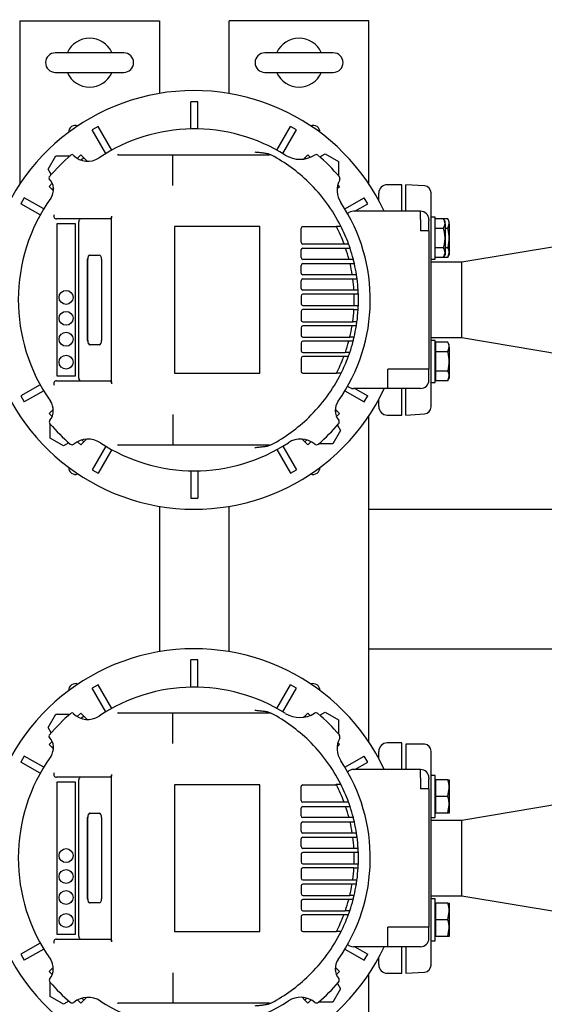
# Model space of a CAD drawing. Units: millimetres. Extents: x 154 to 6328, y 154 to 4415.
# Drawn here: x 1232 to 1607, y 3356 to 4061 of the extents above; entities that cross this region are included whole.
import ezdxf

# ---------------------------------------------------------------- set-up
doc = ezdxf.new("R2010")
doc.units = ezdxf.units.MM
for name, color, linetype in [('11022_-_BS_4848_', 7, 'Continuous'), ('15-22SV05F-N', 7, 'Continuous'), ('54_OD_X_22MM', 7, 'Continuous'), ('62010_DN50_PRESS', 7, 'Continuous'), ('63134_CON_RED_80', 7, 'Continuous'), ('BRACKET-VM-H55', 7, 'Continuous'), ('Default', 7, 'Continuous'), ('HV4.055_4.075_4.', 7, 'Continuous'), ('M16-LIFTING-EYE', 7, 'Continuous'), ('M16_PLAIN_WASHER', 7, 'Continuous'), ('M16_X_60_LG_HEX_', 7, 'Continuous'), ('PLM132RB5', 7, 'Continuous')]:
    doc.layers.add(name, color=color, linetype=linetype)
doc.styles.add('SEACAD_seiso_ttf', font='AGENCYR.TTF')
doc.dimstyles.new('ISO', dxfattribs={"dimtxt": 53.846154, "dimasz": 53.846154, "dimexe": 26.923077, "dimexo": 0, "dimgap": 26.923077, "dimtad": 1, "dimtxsty": 'SEACAD_seiso_ttf', "dimblk1": '_SE_FILLED', "dimblk2": '_SE_FILLED', "dimsah": 1, "dimcen": 26.923077, "dimadec": 0, "dimazin": 0, "dimtfac": 1, "dimtmove": 0, "dimatfit": 3, "dimfxl": 1, "dimtolj": 1, "dimarcsym": 0})

# ---------------------------------------------------------------- blocks, each defined once
blk = doc.blocks.new('SE2')
at = {"layer": '11022_-_BS_4848_', "color": 7, "linetype": 'Continuous'}
for p, q in [((1231.54, 4060.74), (1231.54, 3943.65)), ((1231.54, 4060.74), (1241.54, 4060.74)), ((1241.54, 4060.74), (1321.54, 4060.74)), ((1321.54, 4060.74), (1331.54, 4060.74)), ((1331.54, 4060.74), (1331.54, 4008.64)), ((1391.54, 4060.74), (1381.54, 4060.74)), ((1381.54, 4008.64), (1381.54, 4060.74)), ((1471.54, 4060.74), (1391.54, 4060.74)), ((1481.54, 4060.74), (1471.54, 4060.74)), ((1481.54, 3943.65), (1481.54, 4060.74)), ((1481.54, 3543.65), (1481.54, 3777.82)), ((1331.54, 3712.84), (1331.54, 3608.64)), ((1381.54, 3608.64), (1381.54, 3712.84)), ((1481.54, 3710.74), (1862.04, 3710.74)), ((1481.54, 3700.74), (1481.54, 3710.74)), ((1481.54, 3620.74), (1481.54, 3700.74)), ((1481.54, 3610.74), (1481.54, 3620.74)), ((1481.54, 3610.74), (1862.04, 3610.74)), ((1481.54, 3143.65), (1481.54, 3377.82))]:
    blk.add_line(p, q, dxfattribs=at)
for centre, start, end in [((1271.54, 3980.74), 70.17282, 180.44961), ((1441.54, 3980.74), 0, 109.82718), ((1441.54, 3980.74), 359.55039, 0), ((1271.54, 3740.74), 179.55039, 289.82718), ((1441.54, 3740.74), 250.17282, 0), ((1441.54, 3740.74), 0, 0.44961), ((1271.54, 3580.74), 70.17282, 180.44961), ((1441.54, 3580.74), 0, 109.82718), ((1441.54, 3580.74), 359.55039, 0)]:
    blk.add_arc(centre, 5.05, start, end, dxfattribs=at)
at = {"layer": '15-22SV05F-N', "color": 7, "linetype": 'Continuous'}
for p, q in [((1488.54, 3931.98), (1488.54, 3937.24)), ((1505.04, 3943.24), (1494.54, 3943.24)), ((1505.04, 3924.24), (1505.04, 3943.24)), ((1505.04, 3778.24), (1505.04, 3797.24)), ((1488.54, 3784.24), (1488.54, 3789.49)), ((1494.54, 3778.24), (1505.04, 3778.24)), ((1505.04, 3543.24), (1494.54, 3543.24)), ((1505.04, 3524.24), (1505.04, 3543.24)), ((1488.54, 3531.98), (1488.54, 3537.24)), ((1505.04, 3378.24), (1505.04, 3397.24)), ((1488.54, 3384.24), (1488.54, 3389.49)), ((1494.54, 3378.24), (1505.04, 3378.24))]:
    blk.add_line(p, q, dxfattribs=at)
for centre, start, end in [((1494.54, 3937.24), 90, 180), ((1494.54, 3784.24), 180, 270), ((1494.54, 3537.24), 90, 180), ((1494.54, 3384.24), 180, 270)]:
    blk.add_arc(centre, 6, start, end, dxfattribs=at)
at = {"layer": '54_OD_X_22MM', "color": 7, "linetype": 'Continuous'}
for p, q in [((1548.04, 3887.74), (1526.04, 3887.74)), ((1548.04, 3833.74), (1548.04, 3887.74)), ((1526.04, 3833.74), (1548.04, 3833.74)), ((1548.04, 3487.74), (1526.04, 3487.74)), ((1548.04, 3433.74), (1548.04, 3487.74)), ((1526.04, 3433.74), (1548.04, 3433.74))]:
    blk.add_line(p, q, dxfattribs=at)
at = {"layer": '62010_DN50_PRESS', "color": 7, "linetype": 'Continuous'}
for p, q in [((1508.04, 3924.24), (1508.04, 3943.24)), ((1521.37, 3942.35), (1508.04, 3943.24)), ((1526.04, 3918.73), (1526.04, 3937.36)), ((1526.04, 3810.67), (1526.04, 3910.81)), ((1526.04, 3784.12), (1526.04, 3802.74)), ((1508.04, 3778.24), (1508.04, 3797.24)), ((1508.04, 3778.24), (1521.37, 3779.13)), ((1508.04, 3542.51), (1508.04, 3524.24)), ((1518.92, 3542.51), (1508.04, 3542.51)), ((1521.37, 3542.35), (1518.92, 3542.51)), ((1526.04, 3518.73), (1526.04, 3537.36)), ((1526.04, 3410.67), (1526.04, 3510.81)), ((1526.04, 3384.12), (1526.04, 3402.74)), ((1508.04, 3397.24), (1508.04, 3378.24)), ((1508.04, 3378.24), (1521.37, 3379.13))]:
    blk.add_line(p, q, dxfattribs=at)
for centre, start, end in [((1521.04, 3937.36), 0, 86.17132), ((1521.04, 3784.12), 273.82868, 0), ((1521.04, 3537.36), 0, 86.17132), ((1521.04, 3384.12), 273.82868, 0)]:
    blk.add_arc(centre, 5, start, end, dxfattribs=at)
at = {"layer": '63134_CON_RED_80', "color": 7, "linetype": 'Continuous'}
for p, q in [((1620.24, 3899.77), (1548.04, 3887.74)), ((1548.04, 3833.74), (1548.04, 3887.74)), ((1548.04, 3833.74), (1620.24, 3821.71)), ((1620.24, 3499.77), (1548.04, 3487.74)), ((1548.04, 3433.74), (1548.04, 3487.74)), ((1548.04, 3433.74), (1620.24, 3421.71))]:
    blk.add_line(p, q, dxfattribs=at)
at = {"layer": 'BRACKET-VM-H55', "color": 7, "linetype": 'Continuous'}
for p, q in [((1275.24, 3964.67), (1272.71, 3962.14)), ((1277.34, 3962.56), (1275.24, 3964.67)), ((1277.34, 3962.56), (1275.59, 3960.81)), ((1279.84, 3960.06), (1277.34, 3962.56)), ((1434.83, 3961.66), (1435.73, 3962.56)), ((1435.73, 3962.56), (1437.84, 3964.67)), ((1436.36, 3961.94), (1435.73, 3962.56)), ((1439.57, 3962.93), (1437.84, 3964.67)), ((1254.87, 3944.3), (1252.61, 3942.04)), ((1254.71, 3939.93), (1252.61, 3942.04)), ((1255.71, 3940.93), (1254.71, 3939.93)), ((1255.7, 3938.95), (1254.71, 3939.93)), ((1458.86, 3940.44), (1460.46, 3942.04)), ((1460.46, 3942.04), (1459.29, 3943.21)), ((1254.71, 3781.54), (1252.61, 3779.44)), ((1255.56, 3782.39), (1254.71, 3781.54)), ((1254.71, 3781.54), (1255.56, 3780.7)), ((1457.5, 3782.4), (1458.36, 3781.54)), ((1457.5, 3780.69), (1458.36, 3781.54)), ((1458.36, 3781.54), (1460.46, 3779.44)), ((1252.61, 3779.44), (1254.77, 3777.28)), ((1458.3, 3777.27), (1460.46, 3779.44)), ((1275.9, 3760.35), (1277.34, 3758.92)), ((1279.39, 3760.97), (1277.34, 3758.92)), ((1433.65, 3761), (1435.73, 3758.92)), ((1435.73, 3758.92), (1437.19, 3760.37)), ((1272.91, 3759.14), (1275.24, 3756.81)), ((1277.34, 3758.92), (1275.24, 3756.81)), ((1435.73, 3758.92), (1437.84, 3756.81)), ((1437.84, 3756.81), (1440.17, 3759.15)), ((1275.24, 3564.67), (1272.71, 3562.14)), ((1277.34, 3562.56), (1275.24, 3564.67)), ((1435.73, 3562.56), (1437.84, 3564.67)), ((1439.57, 3562.93), (1437.84, 3564.67)), ((1277.34, 3562.56), (1275.59, 3560.81)), ((1279.84, 3560.06), (1277.34, 3562.56)), ((1434.83, 3561.66), (1435.73, 3562.56)), ((1436.36, 3561.94), (1435.73, 3562.56)), ((1254.87, 3544.3), (1252.61, 3542.04)), ((1254.71, 3539.93), (1252.61, 3542.04)), ((1458.86, 3540.44), (1460.46, 3542.04)), ((1460.46, 3542.04), (1459.29, 3543.21)), ((1255.71, 3540.93), (1254.71, 3539.93)), ((1255.7, 3538.95), (1254.71, 3539.93)), ((1254.71, 3381.54), (1252.61, 3379.44)), ((1252.61, 3379.44), (1254.77, 3377.28)), ((1255.56, 3382.39), (1254.71, 3381.54)), ((1254.71, 3381.54), (1255.56, 3380.7)), ((1457.5, 3382.4), (1458.36, 3381.54)), ((1457.5, 3380.69), (1458.36, 3381.54)), ((1458.3, 3377.27), (1460.46, 3379.44)), ((1458.36, 3381.54), (1460.46, 3379.44)), ((1272.91, 3359.14), (1275.24, 3356.81)), ((1277.34, 3358.92), (1275.24, 3356.81)), ((1275.9, 3360.35), (1277.34, 3358.92)), ((1279.39, 3360.97), (1277.34, 3358.92)), ((1433.65, 3361), (1435.73, 3358.92)), ((1435.73, 3358.92), (1437.19, 3360.37)), ((1435.73, 3358.92), (1437.84, 3356.81)), ((1437.84, 3356.81), (1440.17, 3359.15))]:
    blk.add_line(p, q, dxfattribs=at)
at = {"layer": 'HV4.055_4.075_4.', "color": 7, "linetype": 'Continuous'}
for p, q in [((1269.7, 3964.54), (1269.91, 3964.33)), ((1302.38, 3964.74), (1341.21, 3964.74)), ((1341.12, 3963.96), (1341.12, 3963.95)), ((1341.12, 3954.44), (1341.12, 3963.95)), ((1341.21, 3964.74), (1409.74, 3964.74)), ((1409.74, 3964.74), (1410.47, 3964.74)), ((1341.12, 3948.71), (1341.12, 3954.44)), ((1341.12, 3942.8), (1341.12, 3948.71)), ((1295.87, 3918.74), (1257.86, 3918.74)), ((1273.88, 3804.74), (1273.88, 3916.74)), ((1297.23, 3920.78), (1297.24, 3919.53)), ((1297.24, 3801.95), (1297.24, 3919.53)), ((1258.29, 3806.08), (1258.29, 3915.39)), ((1258.29, 3915.39), (1271.16, 3915.39)), ((1271.16, 3915.39), (1271.16, 3806.08)), ((1403.33, 3913.34), (1342.25, 3913.34)), ((1342.25, 3913.34), (1342.25, 3808.14)), ((1403.33, 3808.14), (1403.33, 3913.34)), ((1432.98, 3901.99), (1432.98, 3912)), ((1434.23, 3913.25), (1458.28, 3913.25)), ((1458.07, 3913.65), (1461.45, 3913.65)), ((1432.98, 3890.99), (1432.98, 3896.49)), ((1463.82, 3900.74), (1434.23, 3900.74)), ((1434.23, 3897.74), (1464.89, 3897.74)), ((1466.59, 3900.74), (1463.82, 3900.74)), ((1464.89, 3897.74), (1468.06, 3897.74)), ((1280.16, 3831.64), (1280.16, 3889.84)), ((1280.2, 3831.64), (1280.2, 3889.84)), ((1281.82, 3892.84), (1288.47, 3892.84)), ((1290.13, 3889.84), (1290.13, 3831.64)), ((1467.3, 3889.74), (1434.23, 3889.74)), ((1470.4, 3889.74), (1467.3, 3889.74)), ((1432.98, 3879.99), (1432.98, 3885.49)), ((1434.23, 3886.74), (1468.04, 3886.74)), ((1468.04, 3886.74), (1471.12, 3886.74)), ((1432.98, 3868.99), (1432.98, 3874.49)), ((1469.61, 3878.74), (1434.23, 3878.74)), ((1434.23, 3875.74), (1470.05, 3875.74)), ((1472.65, 3878.74), (1469.61, 3878.74)), ((1470.05, 3875.74), (1473.07, 3875.74)), ((1470.82, 3867.74), (1434.23, 3867.74)), ((1473.83, 3867.74), (1470.82, 3867.74)), ((1432.98, 3863.49), (1432.98, 3857.99)), ((1470.97, 3864.74), (1434.23, 3864.74)), ((1473.97, 3864.74), (1470.97, 3864.74)), ((1432.98, 3852.49), (1432.98, 3846.32)), ((1434.23, 3856.74), (1470.97, 3856.74)), ((1470.82, 3853.74), (1434.23, 3853.74)), ((1470.82, 3853.77), (1473.83, 3853.77)), ((1470.97, 3856.74), (1473.97, 3856.74)), ((1434.23, 3845.07), (1469.96, 3845.07)), ((1472.97, 3844.98), (1469.95, 3844.98)), ((1432.98, 3840.82), (1432.98, 3835.32)), ((1469.5, 3842.07), (1434.23, 3842.07)), ((1472.54, 3842.07), (1469.5, 3842.07)), ((1434.23, 3834.07), (1467.89, 3834.07)), ((1467.13, 3831.07), (1434.23, 3831.07)), ((1470.23, 3831.07), (1467.13, 3831.07)), ((1470.94, 3833.97), (1467.86, 3833.97)), ((1288.47, 3828.64), (1281.82, 3828.64)), ((1432.98, 3829.82), (1432.98, 3824.32)), ((1432.98, 3818.82), (1432.98, 3809.48)), ((1434.23, 3823.07), (1464.66, 3823.07)), ((1463.57, 3820.07), (1434.23, 3820.07)), ((1466.35, 3820.07), (1463.57, 3820.07)), ((1467.83, 3823.07), (1464.66, 3823.07)), ((1257.86, 3802.74), (1295.87, 3802.74)), ((1271.16, 3806.08), (1258.29, 3806.08)), ((1342.25, 3808.14), (1403.33, 3808.14)), ((1434.23, 3808.23), (1458.28, 3808.23)), ((1461.59, 3808.11), (1458.22, 3808.11)), ((1297.24, 3801.95), (1297.23, 3800.7)), ((1341.12, 3778.67), (1341.12, 3772.77)), ((1341.21, 3756.74), (1302.38, 3756.74)), ((1409.74, 3756.74), (1341.21, 3756.74)), ((1410.47, 3756.74), (1409.74, 3756.74)), ((1269.7, 3564.54), (1269.91, 3564.33)), ((1302.38, 3564.74), (1341.21, 3564.74)), ((1341.12, 3563.96), (1341.12, 3563.95)), ((1341.12, 3554.44), (1341.12, 3563.95)), ((1341.21, 3564.74), (1409.74, 3564.74)), ((1409.74, 3564.74), (1410.47, 3564.74)), ((1341.12, 3548.71), (1341.12, 3554.44)), ((1341.12, 3542.8), (1341.12, 3548.71)), ((1297.23, 3520.78), (1297.24, 3519.53)), ((1295.87, 3518.74), (1257.86, 3518.74)), ((1258.29, 3406.08), (1258.29, 3515.39)), ((1258.29, 3515.39), (1271.16, 3515.39)), ((1271.16, 3515.39), (1271.16, 3406.08)), ((1273.88, 3404.74), (1273.88, 3516.74)), ((1297.24, 3401.95), (1297.24, 3519.53)), ((1458.07, 3513.65), (1461.45, 3513.65)), ((1403.33, 3513.34), (1342.25, 3513.34)), ((1342.25, 3513.34), (1342.25, 3408.14)), ((1403.33, 3408.14), (1403.33, 3513.34)), ((1432.98, 3501.99), (1432.98, 3512)), ((1434.23, 3513.25), (1458.28, 3513.25)), ((1463.82, 3500.74), (1434.23, 3500.74)), ((1466.59, 3500.74), (1463.82, 3500.74)), ((1281.82, 3492.84), (1288.47, 3492.84)), ((1432.98, 3490.99), (1432.98, 3496.49)), ((1434.23, 3497.74), (1464.89, 3497.74)), ((1464.89, 3497.74), (1468.06, 3497.74)), ((1280.16, 3431.64), (1280.16, 3489.84)), ((1280.2, 3431.64), (1280.2, 3489.84)), ((1290.13, 3489.84), (1290.13, 3431.64)), ((1432.98, 3479.99), (1432.98, 3485.49)), ((1467.3, 3489.74), (1434.23, 3489.74)), ((1434.23, 3486.74), (1468.04, 3486.74)), ((1470.4, 3489.74), (1467.3, 3489.74)), ((1468.04, 3486.74), (1471.12, 3486.74)), ((1469.61, 3478.74), (1434.23, 3478.74)), ((1472.65, 3478.74), (1469.61, 3478.74)), ((1432.98, 3468.99), (1432.98, 3474.49)), ((1434.23, 3475.74), (1470.05, 3475.74)), ((1470.05, 3475.74), (1473.07, 3475.74)), ((1470.82, 3467.74), (1434.23, 3467.74)), ((1470.97, 3464.74), (1434.23, 3464.74)), ((1473.83, 3467.74), (1470.82, 3467.74)), ((1473.97, 3464.74), (1470.97, 3464.74)), ((1432.98, 3463.49), (1432.98, 3457.99)), ((1432.98, 3452.49), (1432.98, 3446.32)), ((1434.23, 3456.74), (1470.97, 3456.74)), ((1470.82, 3453.74), (1434.23, 3453.74)), ((1470.82, 3453.77), (1473.83, 3453.77)), ((1470.97, 3456.74), (1473.97, 3456.74)), ((1434.23, 3445.07), (1469.96, 3445.07)), ((1472.97, 3444.98), (1469.95, 3444.98)), ((1432.98, 3440.82), (1432.98, 3435.32)), ((1469.5, 3442.07), (1434.23, 3442.07)), ((1472.54, 3442.07), (1469.5, 3442.07)), ((1432.98, 3429.82), (1432.98, 3424.32)), ((1434.23, 3434.07), (1467.89, 3434.07)), ((1467.13, 3431.07), (1434.23, 3431.07)), ((1470.23, 3431.07), (1467.13, 3431.07)), ((1470.94, 3433.97), (1467.86, 3433.97)), ((1288.47, 3428.64), (1281.82, 3428.64)), ((1434.23, 3423.07), (1464.66, 3423.07)), ((1467.83, 3423.07), (1464.66, 3423.07)), ((1432.98, 3418.82), (1432.98, 3409.48)), ((1463.57, 3420.07), (1434.23, 3420.07)), ((1466.35, 3420.07), (1463.57, 3420.07)), ((1342.25, 3408.14), (1403.33, 3408.14)), ((1434.23, 3408.23), (1458.28, 3408.23)), ((1461.59, 3408.11), (1458.22, 3408.11)), ((1257.86, 3402.74), (1295.87, 3402.74)), ((1271.16, 3406.08), (1258.29, 3406.08)), ((1297.24, 3401.95), (1297.23, 3400.7)), ((1341.12, 3378.67), (1341.12, 3372.77)), ((1341.21, 3356.74), (1302.38, 3356.74)), ((1409.74, 3356.74), (1341.21, 3356.74)), ((1410.47, 3356.74), (1409.74, 3356.74))]:
    blk.add_line(p, q, dxfattribs=at)
for centre in [(1264.72, 3862.53), (1264.72, 3847.53), (1264.72, 3832.52), (1264.72, 3816.09), (1264.72, 3462.53), (1264.72, 3447.53), (1264.72, 3432.52), (1264.72, 3416.09)]:
    blk.add_circle(centre, 5, dxfattribs=at)
for centre, radius, start, end in [((1356.54, 3860.74), 122.5, 57.88599, 123.80757), ((1356.54, 3860.74), 136.25, 130.33493, 139.66692), ((1268.99, 3963.84), 1, 45, 130.33493), ((1280.24, 3974.67), 14.61, 225, 303.80757), ((1302.38, 3962.72), 2.02, 89.99605, 117.86087), ((1410.47, 3961.74), 3, 61.89625, 90), ((1356.54, 3860.74), 117.5, 45.78474, 61.89625), ((1432.14, 3981.19), 19.72, 237.88599, 302.23457), ((1443.72, 3962.83), 2, 49.50155, 122.23457), ((1356.54, 3860.74), 136.25, 40.35606, 49.50155), ((1253.44, 3948.28), 1, 139.66692, 223.46158), ((1244.66, 3939.96), 11.08, 324.69422, 43.46158), ((1356.54, 3860.74), 117.5, 26.76549, 45.78474), ((1475.01, 3939.35), 16.19, 152.78678, 213.56611), ((1458.84, 3947.67), 2, 332.78678, 40.35606), ((1356.54, 3860.74), 126, 144.69422, 215.12197), ((1356.54, 3860.74), 126, 324.86253, 33.56611), ((1257.86, 3920.74), 2, 148.71083, 270.08557), ((1434.23, 3912), 1.25, 90, 180), ((1356.54, 3860.74), 114.5, 27.29744, 27.52523), ((1356.54, 3860.74), 114.5, 20.52688, 27.29744), ((1356.54, 3860.74), 117.5, 19.98012, 26.76549), ((1434.23, 3901.99), 1.25, 180, 270), ((1434.23, 3896.49), 1.25, 90, 180), ((1356.54, 3860.74), 114.5, 14.6714, 18.85317), ((1356.54, 3860.74), 117.1, 19.97402, 20.05164), ((1356.54, 3860.74), 117.5, 18.35439, 19.98012), ((1356.54, 3860.74), 117.5, 14.28874, 18.35439), ((1434.23, 3890.99), 1.25, 180, 270), ((1356.54, 3860.74), 117.5, 12.78402, 14.28874), ((1434.23, 3885.49), 1.25, 90, 180), ((1356.54, 3860.74), 114.5, 9.04472, 13.12488), ((1356.54, 3860.74), 117.5, 8.81192, 12.78402), ((1434.23, 3879.99), 1.25, 180, 270), ((1434.23, 3874.49), 1.25, 90, 180), ((1356.54, 3860.74), 114.5, 3.50498, 7.52763), ((1356.54, 3860.74), 117.5, 7.33437, 8.81192), ((1356.54, 3860.74), 117.5, 3.41373, 7.33437), ((1434.23, 3868.99), 1.25, 180, 270), ((1356.54, 3860.74), 114.5, 3.50328, 3.50498), ((1356.54, 3860.74), 117.5, 1.95087, 3.41373), ((1434.23, 3863.49), 1.25, 90, 180), ((1356.54, 3860.74), 114.5, 357.99799, 2.00201), ((1356.54, 3860.74), 117.5, 358.04913, 1.95087), ((1434.23, 3857.99), 1.25, 180, 270), ((1434.23, 3852.49), 1.25, 90, 180), ((1356.54, 3860.74), 114.5, 352.13568, 356.49502), ((1356.54, 3860.74), 114.5, 356.49502, 356.51058), ((1356.54, 3860.74), 117.5, 352.29456, 356.59978), ((1356.54, 3860.74), 117.5, 356.59978, 358.04913), ((1434.23, 3846.32), 1.25, 180, 270), ((1356.54, 3860.74), 114.5, 352.0914, 352.13568), ((1356.54, 3860.74), 117.5, 350.85891, 352.29456), ((1434.23, 3840.82), 1.25, 90, 180), ((1356.54, 3860.74), 114.5, 346.53227, 350.61727), ((1356.54, 3860.74), 117.5, 346.82926, 350.85891), ((1434.23, 3835.32), 1.25, 180, 270), ((1434.23, 3829.82), 1.25, 90, 180), ((1356.54, 3860.74), 114.5, 340.79388, 344.98342), ((1356.54, 3860.74), 117.5, 341.2998, 345.3755), ((1356.54, 3860.74), 114.5, 346.47771, 346.53227), ((1356.54, 3860.74), 117.5, 345.3755, 346.82926), ((1434.23, 3824.32), 1.25, 180, 270), ((1434.23, 3818.82), 1.25, 90, 180), ((1356.54, 3860.74), 114.5, 332.70256, 339.11676), ((1356.54, 3860.74), 117.5, 333.3883, 339.67386), ((1356.54, 3860.74), 114.5, 340.79089, 340.79388), ((1356.54, 3860.74), 117.1, 339.601, 339.67846), ((1356.54, 3860.74), 117.5, 339.67386, 341.2998), ((1257.86, 3800.74), 2, 89.91446, 211.28915), ((1434.23, 3809.48), 1.25, 180, 270), ((1356.54, 3860.74), 117.5, 314.21526, 333.3883), ((1356.54, 3860.74), 114.5, 332.63366, 332.70256), ((1243.98, 3781.57), 11.61, 322.16686, 35.12197), ((1469.03, 3781.57), 11.56, 144.86253, 217.96949), ((1254.73, 3773.23), 2, 142.16686, 220.6827), ((1356.54, 3860.74), 117.5, 298.10375, 314.21526), ((1458.34, 3773.22), 2, 319.31544, 37.96949), ((1356.54, 3860.74), 136.25, 220.6827, 229.31199), ((12132.05, 3765.49), 10790.93, 179.961371, 180.042317), ((1356.54, 3860.74), 136.25, 310.69105, 319.31544), ((1280.43, 3744.92), 16.09, 56.69285, 129.15869), ((1432.65, 3745.03), 15.99, 50.63021, 123.33808), ((1269.01, 3758.94), 2, 229.31199, 309.15869), ((1356.54, 3860.74), 122.5, 236.69285, 303.33808), ((1302.38, 3758.76), 2.02, 242.1298, 270.01329), ((1410.47, 3759.74), 3, 270, 298.10375), ((1444.06, 3758.95), 2, 230.63021, 310.69105), ((1356.54, 3460.74), 122.5, 57.88599, 123.80757), ((1356.54, 3460.74), 136.25, 130.33493, 139.66692), ((1268.99, 3563.84), 1, 45, 130.33493), ((1280.24, 3574.67), 14.61, 225, 303.80757), ((1302.38, 3562.72), 2.02, 89.99605, 117.86087), ((1410.47, 3561.74), 3, 61.89625, 90), ((1356.54, 3460.74), 117.5, 45.78474, 61.89625), ((1432.14, 3581.19), 19.72, 237.88599, 302.23457), ((1443.72, 3562.83), 2, 49.50155, 122.23457), ((1356.54, 3460.74), 136.25, 40.35606, 49.50155), ((1253.44, 3548.28), 1, 139.66692, 223.46158), ((1458.84, 3547.67), 2, 332.78678, 40.35606), ((1244.66, 3539.96), 11.08, 324.69422, 43.46158), ((1356.54, 3460.74), 117.5, 26.76549, 45.78474), ((1475.01, 3539.35), 16.19, 152.78678, 213.56611), ((1356.54, 3460.74), 126, 144.69422, 215.12197), ((1356.54, 3460.74), 126, 324.86253, 33.56611), ((1257.86, 3520.74), 2, 148.71083, 270.08557), ((1356.54, 3460.74), 114.5, 27.29744, 27.52523), ((1356.54, 3460.74), 117.5, 19.98012, 26.76549), ((1434.23, 3512), 1.25, 90, 180), ((1356.54, 3460.74), 114.5, 20.52688, 27.29744), ((1434.23, 3501.99), 1.25, 180, 270), ((1356.54, 3460.74), 117.1, 19.97402, 20.05164), ((1356.54, 3460.74), 117.5, 18.35439, 19.98012), ((1434.23, 3496.49), 1.25, 90, 180), ((1356.54, 3460.74), 114.5, 14.6714, 18.85317), ((1356.54, 3460.74), 117.5, 14.28874, 18.35439), ((1434.23, 3490.99), 1.25, 180, 270), ((1434.23, 3485.49), 1.25, 90, 180), ((1356.54, 3460.74), 114.5, 9.04472, 13.12488), ((1356.54, 3460.74), 117.5, 12.78402, 14.28874), ((1356.54, 3460.74), 117.5, 8.81192, 12.78402), ((1434.23, 3479.99), 1.25, 180, 270), ((1356.54, 3460.74), 117.5, 7.33437, 8.81192), ((1434.23, 3474.49), 1.25, 90, 180), ((1356.54, 3460.74), 114.5, 3.50498, 7.52763), ((1356.54, 3460.74), 117.5, 3.41373, 7.33437), ((1434.23, 3468.99), 1.25, 180, 270), ((1434.23, 3463.49), 1.25, 90, 180), ((1356.54, 3460.74), 114.5, 3.50328, 3.50498), ((1356.54, 3460.74), 114.5, 357.99799, 2.00201), ((1356.54, 3460.74), 117.5, 1.95087, 3.41373), ((1356.54, 3460.74), 117.5, 358.04913, 1.95087), ((1434.23, 3457.99), 1.25, 180, 270), ((1434.23, 3452.49), 1.25, 90, 180), ((1356.54, 3460.74), 114.5, 352.13568, 356.49502), ((1356.54, 3460.74), 114.5, 356.49502, 356.51058), ((1356.54, 3460.74), 117.5, 352.29456, 356.59978), ((1356.54, 3460.74), 117.5, 356.59978, 358.04913), ((1434.23, 3446.32), 1.25, 180, 270), ((1356.54, 3460.74), 114.5, 352.0914, 352.13568), ((1356.54, 3460.74), 117.5, 350.85891, 352.29456), ((1434.23, 3440.82), 1.25, 90, 180), ((1356.54, 3460.74), 114.5, 346.53227, 350.61727), ((1356.54, 3460.74), 117.5, 346.82926, 350.85891), ((1434.23, 3435.32), 1.25, 180, 270), ((1434.23, 3429.82), 1.25, 90, 180), ((1356.54, 3460.74), 114.5, 340.79388, 344.98342), ((1356.54, 3460.74), 117.5, 341.2998, 345.3755), ((1356.54, 3460.74), 114.5, 346.47771, 346.53227), ((1356.54, 3460.74), 117.5, 345.3755, 346.82926), ((1434.23, 3424.32), 1.25, 180, 270), ((1356.54, 3460.74), 114.5, 340.79089, 340.79388), ((1356.54, 3460.74), 117.5, 339.67386, 341.2998), ((1434.23, 3418.82), 1.25, 90, 180), ((1356.54, 3460.74), 114.5, 332.70256, 339.11676), ((1356.54, 3460.74), 117.5, 333.3883, 339.67386), ((1356.54, 3460.74), 117.1, 339.601, 339.67846), ((1434.23, 3409.48), 1.25, 180, 270), ((1356.54, 3460.74), 117.5, 314.21526, 333.3883), ((1356.54, 3460.74), 114.5, 332.63366, 332.70256), ((1257.86, 3400.74), 2, 89.91446, 211.28915), ((1243.98, 3381.57), 11.61, 322.16686, 35.12197), ((1469.03, 3381.57), 11.56, 144.86253, 217.96949), ((1254.73, 3373.23), 2, 142.16686, 220.6827), ((12132.05, 3365.49), 10790.93, 179.961371, 180.042317), ((1356.54, 3460.74), 117.5, 298.10375, 314.21526), ((1458.34, 3373.22), 2, 319.31544, 37.96949), ((1356.54, 3460.74), 136.25, 220.6827, 229.31199), ((1356.54, 3460.74), 136.25, 310.69105, 319.31544), ((1280.43, 3344.92), 16.09, 56.69285, 129.15869), ((1356.54, 3460.74), 122.5, 236.69285, 303.33808), ((1432.65, 3345.03), 15.99, 50.63021, 123.33808), ((1269.01, 3358.94), 2, 229.31199, 309.15869), ((1302.38, 3358.76), 2.02, 242.1298, 270.01329), ((1410.47, 3359.74), 3, 270, 298.10375), ((1444.06, 3358.95), 2, 230.63021, 310.69105)]:
    blk.add_arc(centre, radius, start, end, dxfattribs=at)
for centre, major_axis, ratio, start_param, end_param in [((1275.21, 3916.74), (0, 2), 0.667438, 0, 1.570796), ((1281.82, 3889.84), (0, -3), 0.555144, 3.141593, 4.712389), ((1281.86, 3889.84), (0, 3), 0.555144, 0, 1.570796), ((1288.47, 3889.84), (0, 3), 0.555144, 4.712389, 6.283185), ((1281.82, 3831.64), (0, -3), 0.555144, 4.712389, 6.283185), ((1281.86, 3831.64), (0, 3), 0.555144, 1.570796, 3.141593), ((1288.47, 3831.64), (0, 3), 0.555144, 3.141593, 4.712389), ((1275.21, 3804.74), (0, 2), 0.667438, 1.570796, 3.141593), ((1275.21, 3516.74), (0, 2), 0.667438, 0, 1.570796), ((1281.82, 3489.84), (0, -3), 0.555144, 3.141593, 4.712389), ((1281.86, 3489.84), (0, 3), 0.555144, 0, 1.570796), ((1288.47, 3489.84), (0, 3), 0.555144, 4.712389, 6.283185), ((1281.82, 3431.64), (0, -3), 0.555144, 4.712389, 6.283185), ((1281.86, 3431.64), (0, 3), 0.555144, 1.570796, 3.141593), ((1288.47, 3431.64), (0, 3), 0.555144, 3.141593, 4.712389), ((1275.21, 3404.74), (0, 2), 0.667438, 1.570796, 3.141593)]:
    blk.add_ellipse(centre, major_axis=major_axis, ratio=ratio, start_param=start_param, end_param=end_param, dxfattribs=at)
for points, knots in [([(1399.83, 3966.74), (1400.3, 3966.7), (1400.78, 3966.65), (1401.73, 3966.56), (1402.21, 3966.51), (1403.63, 3966.37), (1404.58, 3966.26), (1406.47, 3966.02), (1407.42, 3965.88), (1408.83, 3965.59), (1409.29, 3965.48), (1410.2, 3965.2), (1410.65, 3965.04), (1411.08, 3964.81)], [0, 0, 0, 0, 0.125, 0.125, 0.25, 0.25, 0.5, 0.5, 0.75, 0.75, 0.875, 0.875, 1, 1, 1, 1]), ([(1341.12, 3963.96), (1341.13, 3964.08), (1341.13, 3964.19), (1341.15, 3964.38), (1341.15, 3964.47), (1341.17, 3964.6), (1341.18, 3964.65), (1341.2, 3964.72), (1341.2, 3964.74), (1341.21, 3964.74)], [0, 0, 0, 0, 0.25, 0.25, 0.5, 0.5, 0.75, 0.75, 1, 1, 1, 1]), ([(1297.23, 3920.78), (1297.23, 3920.63), (1297.22, 3920.48), (1297.18, 3920.19), (1297.15, 3920.05), (1297.07, 3919.8), (1297.03, 3919.67), (1296.92, 3919.45), (1296.86, 3919.35), (1296.72, 3919.18), (1296.65, 3919.1), (1296.51, 3918.97), (1296.43, 3918.91), (1296.2, 3918.78), (1296.03, 3918.74), (1295.87, 3918.74)], [0, 0, 0, 0, 0.125, 0.125, 0.25, 0.25, 0.375, 0.375, 0.5, 0.5, 0.625, 0.625, 0.75, 0.75, 1, 1, 1, 1]), ([(1295.87, 3802.74), (1296.03, 3802.74), (1296.19, 3802.7), (1296.43, 3802.57), (1296.51, 3802.51), (1296.65, 3802.38), (1296.72, 3802.3), (1296.85, 3802.13), (1296.92, 3802.03), (1297.02, 3801.81), (1297.07, 3801.68), (1297.15, 3801.42), (1297.18, 3801.29), (1297.22, 3801), (1297.23, 3800.85), (1297.23, 3800.7)], [0, 0, 0, 0, 0.25, 0.25, 0.375, 0.375, 0.5, 0.5, 0.625, 0.625, 0.75, 0.75, 0.875, 0.875, 1, 1, 1, 1]), ([(1341.12, 3757.52), (1341.13, 3757.4), (1341.13, 3757.29), (1341.15, 3757.1), (1341.15, 3757.01), (1341.18, 3756.81), (1341.2, 3756.74), (1341.21, 3756.74)], [0, 0, 0, 0, 0.25, 0.25, 0.5, 0.5, 1, 1, 1, 1]), ([(1411.08, 3756.66), (1410.65, 3756.44), (1410.2, 3756.27), (1409.29, 3756), (1408.83, 3755.89), (1407.89, 3755.69), (1407.42, 3755.61), (1406.47, 3755.46), (1406, 3755.4), (1404.58, 3755.21), (1403.63, 3755.11), (1402.21, 3754.96), (1401.73, 3754.92), (1400.78, 3754.83), (1400.3, 3754.78), (1399.83, 3754.74)], [0, 0, 0, 0, 0.125, 0.125, 0.25, 0.25, 0.375, 0.375, 0.5, 0.5, 0.75, 0.75, 0.875, 0.875, 1, 1, 1, 1]), ([(1341.12, 3563.96), (1341.13, 3564.08), (1341.13, 3564.19), (1341.15, 3564.38), (1341.15, 3564.47), (1341.17, 3564.6), (1341.18, 3564.65), (1341.2, 3564.72), (1341.2, 3564.74), (1341.21, 3564.74)], [0, 0, 0, 0, 0.25, 0.25, 0.5, 0.5, 0.75, 0.75, 1, 1, 1, 1]), ([(1399.83, 3566.74), (1400.3, 3566.7), (1400.78, 3566.65), (1401.73, 3566.56), (1402.21, 3566.51), (1403.63, 3566.37), (1404.58, 3566.26), (1406.47, 3566.02), (1407.42, 3565.88), (1408.83, 3565.59), (1409.29, 3565.48), (1410.2, 3565.2), (1410.65, 3565.04), (1411.08, 3564.81)], [0, 0, 0, 0, 0.125, 0.125, 0.25, 0.25, 0.5, 0.5, 0.75, 0.75, 0.875, 0.875, 1, 1, 1, 1]), ([(1411.08, 3564.81), (1411.31, 3564.69), (1411.51, 3564.59), (1411.73, 3564.47), (1411.79, 3564.44), (1411.87, 3564.4), (1411.89, 3564.39), (1411.89, 3564.39)], [0, 0, 0, 0, 0.5, 0.5, 0.75, 0.75, 1, 1, 1, 1]), ([(1297.23, 3520.78), (1297.23, 3520.63), (1297.22, 3520.48), (1297.18, 3520.19), (1297.15, 3520.05), (1297.07, 3519.8), (1297.03, 3519.67), (1296.92, 3519.45), (1296.86, 3519.35), (1296.72, 3519.18), (1296.65, 3519.1), (1296.51, 3518.97), (1296.43, 3518.91), (1296.2, 3518.78), (1296.03, 3518.74), (1295.87, 3518.74)], [0, 0, 0, 0, 0.125, 0.125, 0.25, 0.25, 0.375, 0.375, 0.5, 0.5, 0.625, 0.625, 0.75, 0.75, 1, 1, 1, 1]), ([(1295.87, 3402.74), (1296.03, 3402.74), (1296.19, 3402.7), (1296.43, 3402.57), (1296.51, 3402.51), (1296.65, 3402.38), (1296.72, 3402.3), (1296.85, 3402.13), (1296.92, 3402.03), (1297.02, 3401.81), (1297.07, 3401.68), (1297.15, 3401.42), (1297.18, 3401.29), (1297.22, 3401), (1297.23, 3400.85), (1297.23, 3400.7)], [0, 0, 0, 0, 0.25, 0.25, 0.375, 0.375, 0.5, 0.5, 0.625, 0.625, 0.75, 0.75, 0.875, 0.875, 1, 1, 1, 1]), ([(1341.12, 3357.52), (1341.13, 3357.4), (1341.13, 3357.29), (1341.15, 3357.1), (1341.15, 3357.01), (1341.18, 3356.81), (1341.2, 3356.74), (1341.21, 3356.74)], [0, 0, 0, 0, 0.25, 0.25, 0.5, 0.5, 1, 1, 1, 1]), ([(1411.08, 3356.66), (1410.65, 3356.44), (1410.2, 3356.27), (1409.29, 3356), (1408.83, 3355.89), (1407.89, 3355.69), (1407.42, 3355.61), (1406.47, 3355.46), (1406, 3355.4), (1404.58, 3355.21), (1403.63, 3355.11), (1402.21, 3354.96), (1401.73, 3354.92), (1400.78, 3354.83), (1400.3, 3354.78), (1399.83, 3354.74)], [0, 0, 0, 0, 0.125, 0.125, 0.25, 0.25, 0.375, 0.375, 0.5, 0.5, 0.75, 0.75, 0.875, 0.875, 1, 1, 1, 1])]:
    blk.add_open_spline(points, degree=3, knots=knots, dxfattribs=at)
at = {"layer": 'M16-LIFTING-EYE', "color": 7, "linetype": 'Continuous'}
for p, q in [((1306.04, 4037.74), (1257.04, 4037.74)), ((1456.04, 4037.74), (1407.04, 4037.74)), ((1257.04, 4023.74), (1306.04, 4023.74)), ((1407.04, 4023.74), (1456.04, 4023.74))]:
    blk.add_line(p, q, dxfattribs=at)
for centre, radius, start, end in [((1281.54, 4030.74), 17.5, 24.77187, 155.22813), ((1431.54, 4030.74), 17.5, 24.77187, 155.22813), ((1257.04, 4030.74), 7, 90, 270), ((1306.04, 4030.74), 7, 270, 90), ((1407.04, 4030.74), 7, 90, 270), ((1456.04, 4030.74), 7, 270, 90), ((1281.54, 4030.74), 17.5, 204.77187, 335.22813), ((1431.54, 4030.74), 17.5, 204.77187, 335.22813)]:
    blk.add_arc(centre, radius, start, end, dxfattribs=at)
at = {"layer": 'M16_PLAIN_WASHER', "color": 7, "linetype": 'Continuous'}
for p, q in [((1526.04, 3889.93), (1526.04, 3919.93)), ((1529.04, 3919.93), (1526.04, 3919.93)), ((1529.04, 3889.93), (1529.04, 3919.93)), ((1526.04, 3889.93), (1529.04, 3889.93)), ((1526.04, 3801.54), (1526.04, 3831.54)), ((1529.04, 3831.54), (1526.04, 3831.54)), ((1529.04, 3801.54), (1529.04, 3831.54)), ((1526.04, 3801.54), (1529.04, 3801.54)), ((1526.04, 3504.93), (1526.04, 3519.93)), ((1529.04, 3519.93), (1526.04, 3519.93)), ((1529.04, 3489.93), (1529.04, 3519.93)), ((1526.04, 3489.93), (1529.04, 3489.93)), ((1529.04, 3431.54), (1526.04, 3431.54)), ((1529.04, 3401.54), (1529.04, 3431.54)), ((1526.04, 3401.54), (1526.04, 3416.54)), ((1526.04, 3401.54), (1529.04, 3401.54))]:
    blk.add_line(p, q, dxfattribs=at)
at = {"layer": 'M16_X_60_LG_HEX_', "color": 7, "linetype": 'Continuous'}
for p, q in [((1534.96, 3918.79), (1529.04, 3918.79)), ((1536.04, 3916.93), (1534.96, 3918.79)), ((1537.96, 3918.79), (1534.96, 3918.79)), ((1536.04, 3915.33), (1536.04, 3916.93)), ((1539.04, 3916.93), (1537.96, 3918.79)), ((1539.04, 3915.33), (1539.04, 3916.93)), ((1534.96, 3911.86), (1529.04, 3911.86)), ((1534.96, 3911.86), (1536.04, 3915.33)), ((1536.04, 3915.33), (1536.04, 3904.93)), ((1537.96, 3911.86), (1536.04, 3911.86)), ((1537.96, 3911.86), (1539.04, 3915.33)), ((1539.04, 3915.33), (1539.04, 3904.93)), ((1536.04, 3904.93), (1536.04, 3894.54)), ((1539.04, 3904.93), (1539.04, 3894.54)), ((1534.96, 3898), (1529.04, 3898)), ((1534.96, 3891.08), (1536.04, 3894.54)), ((1537.96, 3898), (1536.04, 3898)), ((1536.04, 3894.54), (1536.04, 3892.93)), ((1537.96, 3891.08), (1539.04, 3894.54)), ((1539.04, 3894.54), (1539.04, 3892.93)), ((1534.96, 3891.08), (1529.04, 3891.08)), ((1534.96, 3891.08), (1536.04, 3892.93)), ((1537.96, 3891.08), (1534.96, 3891.08)), ((1537.96, 3891.08), (1539.04, 3892.93)), ((1529.54, 3827.79), (1529.04, 3827.79)), ((1537.96, 3830.4), (1529.54, 3830.4)), ((1529.54, 3823.47), (1529.54, 3830.4)), ((1539.04, 3828.54), (1537.96, 3830.4)), ((1537.96, 3823.47), (1539.04, 3826.94)), ((1539.04, 3826.94), (1539.04, 3828.54)), ((1539.04, 3826.94), (1539.04, 3816.54)), ((1537.96, 3823.47), (1529.54, 3823.47)), ((1529.54, 3809.62), (1529.54, 3823.47)), ((1539.04, 3816.54), (1539.04, 3806.15)), ((1529.04, 3805.3), (1529.54, 3805.3)), ((1537.96, 3809.62), (1529.54, 3809.62)), ((1529.54, 3802.69), (1529.54, 3809.62)), ((1537.96, 3802.69), (1529.54, 3802.69)), ((1537.96, 3802.69), (1539.04, 3806.15)), ((1537.96, 3802.69), (1539.04, 3804.54)), ((1539.04, 3806.15), (1539.04, 3804.54)), ((1529.54, 3516.18), (1529.04, 3516.18)), ((1537.96, 3516.93), (1529.54, 3516.93)), ((1529.54, 3504.93), (1529.54, 3516.93)), ((1537.96, 3516.93), (1539.04, 3516.93)), ((1539.04, 3516.93), (1539.04, 3510.93)), ((1537.96, 3504.93), (1539.04, 3510.93)), ((1539.04, 3510.93), (1539.04, 3498.93)), ((1537.96, 3504.93), (1529.54, 3504.93)), ((1529.54, 3492.93), (1529.54, 3504.93)), ((1529.04, 3493.69), (1529.54, 3493.69)), ((1537.96, 3492.93), (1529.54, 3492.93)), ((1537.96, 3492.93), (1539.04, 3498.93)), ((1539.04, 3492.93), (1537.96, 3492.93)), ((1539.04, 3498.93), (1539.04, 3492.93)), ((1529.54, 3427.79), (1529.04, 3427.79)), ((1537.96, 3428.54), (1529.54, 3428.54)), ((1529.54, 3416.54), (1529.54, 3428.54)), ((1537.96, 3428.54), (1539.04, 3428.54)), ((1537.96, 3416.54), (1539.04, 3422.54)), ((1539.04, 3428.54), (1539.04, 3422.54)), ((1539.04, 3422.54), (1539.04, 3410.54)), ((1537.96, 3416.54), (1529.54, 3416.54)), ((1529.54, 3404.54), (1529.54, 3416.54)), ((1537.96, 3404.54), (1539.04, 3410.54)), ((1539.04, 3410.54), (1539.04, 3404.54)), ((1529.04, 3405.3), (1529.54, 3405.3)), ((1537.96, 3404.54), (1529.54, 3404.54)), ((1539.04, 3404.54), (1537.96, 3404.54))]:
    blk.add_line(p, q, dxfattribs=at)
for centre, radius, start, end in [((1529.27, 3915.13), 6.77, 1.66424, 32.72001), ((1532.27, 3915.13), 6.77, 1.66424, 32.72001), ((1529.27, 3894.34), 6.77, 1.66424, 32.72001), ((1532.27, 3894.34), 6.77, 1.66424, 32.72001), ((1532.27, 3826.74), 6.77, 1.66424, 32.72001), ((1532.27, 3805.96), 6.77, 1.66424, 32.72001), ((1520.52, 3510.72), 18.51, 0.65275, 19.60341), ((1520.52, 3498.72), 18.51, 0.65275, 19.60341), ((1520.52, 3422.33), 18.51, 0.65275, 19.60341), ((1520.52, 3410.33), 18.51, 0.65275, 19.60341)]:
    blk.add_arc(centre, radius, start, end, dxfattribs=at)
for points, knots in [([(1536.04, 3904.93), (1536.04, 3906.1), (1535.93, 3907.27), (1535.56, 3909.58), (1535.29, 3910.73), (1534.96, 3911.86)], [0, 0, 0, 0, 0.5, 0.5, 1, 1, 1, 1]), ([(1539.04, 3904.93), (1539.04, 3905.52), (1539.01, 3906.11), (1538.91, 3907.29), (1538.84, 3907.87), (1538.56, 3909.61), (1538.29, 3910.74), (1537.96, 3911.86)], [0, 0, 0, 0, 0.25, 0.25, 0.5, 0.5, 1, 1, 1, 1]), ([(1534.96, 3898), (1535.29, 3899.13), (1535.56, 3900.26), (1535.84, 3902), (1535.91, 3902.58), (1536.01, 3903.76), (1536.04, 3904.35), (1536.04, 3904.93)], [0, 0, 0, 0, 0.5, 0.5, 0.75, 0.75, 1, 1, 1, 1]), ([(1537.96, 3898), (1538.29, 3899.13), (1538.56, 3900.29), (1538.93, 3902.6), (1539.04, 3903.76), (1539.04, 3904.93)], [0, 0, 0, 0, 0.5, 0.5, 1, 1, 1, 1]), ([(1539.04, 3816.54), (1539.04, 3817.72), (1538.93, 3818.88), (1538.56, 3821.19), (1538.29, 3822.35), (1537.96, 3823.47)], [0, 0, 0, 0, 0.5, 0.5, 1, 1, 1, 1]), ([(1537.96, 3809.62), (1538.29, 3810.74), (1538.56, 3811.87), (1538.84, 3813.61), (1538.91, 3814.19), (1539.01, 3815.37), (1539.04, 3815.96), (1539.04, 3816.54)], [0, 0, 0, 0, 0.5, 0.5, 0.75, 0.75, 1, 1, 1, 1])]:
    blk.add_open_spline(points, degree=3, knots=knots, dxfattribs=at)
at = {"layer": 'PLM132RB5', "color": 7, "linetype": 'Continuous'}
for p, q in [((1359.04, 4002.74), (1354.04, 4002.74)), ((1354.04, 3983.21), (1354.04, 4002.74)), ((1359.04, 3983.21), (1359.04, 4002.74)), ((1287.7, 3984.96), (1283.37, 3982.46)), ((1293.13, 3965.55), (1283.37, 3982.46)), ((1297.46, 3968.05), (1287.7, 3984.96)), ((1415.61, 3968.05), (1425.37, 3984.96)), ((1419.94, 3965.55), (1429.7, 3982.46)), ((1429.7, 3982.46), (1425.37, 3984.96)), ((1446.37, 3963.18), (1450.23, 3965.4)), ((1450.23, 3965.4), (1459.73, 3959.92)), ((1251.87, 3954.43), (1257.36, 3963.93)), ((1257.36, 3963.93), (1267.57, 3963.93)), ((1459.73, 3959.92), (1459.73, 3949.71)), ((1254.1, 3950.58), (1251.87, 3954.43)), ((1234.81, 3933.9), (1232.31, 3929.57)), ((1248.69, 3925.89), (1234.81, 3933.9)), ((1464.38, 3925.89), (1478.26, 3933.9)), ((1480.76, 3929.57), (1478.26, 3933.9)), ((1246.19, 3921.56), (1232.31, 3929.57)), ((1518.54, 3924.24), (1470.54, 3924.24)), ((1471.52, 3924.24), (1480.76, 3929.57)), ((1518.54, 3918.24), (1518.54, 3924.24)), ((1518.54, 3918.24), (1518.54, 3910.31)), ((1524.54, 3918.24), (1524.54, 3917.31)), ((1524.54, 3910.31), (1524.54, 3917.31)), ((1524.54, 3910.31), (1518.54, 3910.31)), ((1524.54, 3910.31), (1524.54, 3811.17)), ((1495.04, 3803.24), (1495.04, 3811.17)), ((1518.54, 3811.17), (1495.04, 3811.17)), ((1524.54, 3811.17), (1518.54, 3811.17)), ((1524.54, 3804.17), (1524.54, 3811.17)), ((1495.04, 3797.24), (1495.04, 3803.24)), ((1524.54, 3803.24), (1524.54, 3804.17)), ((1246.19, 3799.92), (1232.31, 3791.9)), ((1248.69, 3795.59), (1234.81, 3787.57)), ((1464.38, 3795.59), (1478.26, 3787.57)), ((1495.04, 3797.24), (1470.54, 3797.24)), ((1471.52, 3797.24), (1480.76, 3791.9)), ((1518.54, 3797.24), (1495.04, 3797.24)), ((1232.31, 3791.9), (1234.81, 3787.57)), ((1478.26, 3787.57), (1480.76, 3791.9)), ((1253.34, 3761.56), (1253.34, 3771.77)), ((1458.97, 3770.9), (1461.2, 3767.05)), ((1262.84, 3756.08), (1253.34, 3761.56)), ((1461.2, 3767.05), (1455.71, 3757.55)), ((1266.7, 3758.3), (1262.84, 3756.08)), ((1293.13, 3755.92), (1283.37, 3739.01)), ((1297.46, 3753.42), (1287.7, 3736.51)), ((1415.61, 3753.42), (1425.37, 3736.51)), ((1419.94, 3755.92), (1429.7, 3739.01)), ((1455.71, 3757.55), (1445.5, 3757.55)), ((1283.37, 3739.01), (1287.7, 3736.51)), ((1354.04, 3738.26), (1354.04, 3718.74)), ((1359.04, 3738.26), (1359.04, 3718.74)), ((1425.37, 3736.51), (1429.7, 3739.01)), ((1354.04, 3718.74), (1359.04, 3718.74)), ((1359.04, 3602.74), (1354.04, 3602.74)), ((1354.04, 3583.21), (1354.04, 3602.74)), ((1359.04, 3583.21), (1359.04, 3602.74)), ((1287.7, 3584.96), (1283.37, 3582.46)), ((1297.46, 3568.05), (1287.7, 3584.96)), ((1415.61, 3568.05), (1425.37, 3584.96)), ((1429.7, 3582.46), (1425.37, 3584.96)), ((1293.13, 3565.55), (1283.37, 3582.46)), ((1419.94, 3565.55), (1429.7, 3582.46)), ((1251.87, 3554.43), (1257.36, 3563.93)), ((1257.36, 3563.93), (1267.57, 3563.93)), ((1446.37, 3563.18), (1450.23, 3565.4)), ((1450.23, 3565.4), (1459.73, 3559.92)), ((1459.73, 3559.92), (1459.73, 3549.71)), ((1254.1, 3550.58), (1251.87, 3554.43)), ((1234.81, 3533.9), (1232.31, 3529.57)), ((1246.19, 3521.56), (1232.31, 3529.57)), ((1248.69, 3525.89), (1234.81, 3533.9)), ((1464.38, 3525.89), (1478.26, 3533.9)), ((1471.52, 3524.24), (1480.76, 3529.57)), ((1480.76, 3529.57), (1478.26, 3533.9)), ((1518.54, 3524.24), (1470.54, 3524.24)), ((1518.54, 3518.24), (1518.54, 3524.24)), ((1518.54, 3518.24), (1518.54, 3510.31)), ((1524.54, 3518.24), (1524.54, 3517.31)), ((1524.54, 3510.31), (1524.54, 3517.31)), ((1524.54, 3510.31), (1518.54, 3510.31)), ((1524.54, 3510.31), (1524.54, 3411.17)), ((1495.04, 3403.24), (1495.04, 3411.17)), ((1518.54, 3411.17), (1495.04, 3411.17)), ((1524.54, 3411.17), (1518.54, 3411.17)), ((1524.54, 3404.17), (1524.54, 3411.17)), ((1495.04, 3397.24), (1495.04, 3403.24)), ((1524.54, 3403.24), (1524.54, 3404.17)), ((1246.19, 3399.92), (1232.31, 3391.9)), ((1248.69, 3395.59), (1234.81, 3387.57)), ((1464.38, 3395.59), (1478.26, 3387.57)), ((1495.04, 3397.24), (1470.54, 3397.24)), ((1471.52, 3397.24), (1480.76, 3391.9)), ((1518.54, 3397.24), (1495.04, 3397.24)), ((1232.31, 3391.9), (1234.81, 3387.57)), ((1478.26, 3387.57), (1480.76, 3391.9)), ((1253.34, 3361.56), (1253.34, 3371.77)), ((1461.2, 3367.05), (1455.71, 3357.55)), ((1458.97, 3370.9), (1461.2, 3367.05)), ((1262.84, 3356.08), (1253.34, 3361.56)), ((1266.7, 3358.3), (1262.84, 3356.08)), ((1455.71, 3357.55), (1445.5, 3357.55))]:
    blk.add_line(p, q, dxfattribs=at)
for centre, radius, start, end in [((1356.54, 3860.74), 150, 25.04521, 334.95479), ((1470.54, 3918.24), 6, 90, 134.32533), ((1518.54, 3918.24), 6, 0, 90), ((1518.54, 3803.24), 6, 270, 0), ((1470.54, 3803.24), 6, 225.67467, 270), ((1356.54, 3460.74), 150, 25.04521, 334.95479), ((1470.54, 3518.24), 6, 90, 134.32533), ((1518.54, 3518.24), 6, 0, 90), ((1518.54, 3403.24), 6, 270, 0), ((1470.54, 3403.24), 6, 225.67467, 270)]:
    blk.add_arc(centre, radius, start, end, dxfattribs=at)
blk = doc.blocks.new('_SE_FILLED')
at = {"color": 0}
blk.add_line((0, 0), (-1, 0), dxfattribs=at)
blk.add_solid([(0, 0), (-1, -0.1665), (-1, 0.1665), (0, 0)], dxfattribs=at)
blk = doc.blocks.new('DMBLK269')
at = {"layer": 'Default', "color": 0, "linetype": 'Continuous', "lineweight": -2, "transparency": 16777216}
for p, q in [((668.51, 2860.88), (668.51, 4333.97)), ((2044.56, 2860.6), (2044.56, 4333.97)), ((1990.72, 4307.05), (722.35, 4307.05))]:
    blk.add_line(p, q, dxfattribs=at)
at = {"layer": 'Defpoints', "color": 0, "linetype": 'Continuous', "transparency": 16777216}
for p in [(668.51, 4307.05), (668.51, 2860.88), (2044.56, 2860.6)]:
    blk.add_point(p, dxfattribs=at)
at = {"layer": 'Default', "color": 0, "linetype": 'Continuous', "lineweight": -2, "transparency": 16777216, "xscale": 53.84615384615384, "yscale": 53.84615384615384, "zscale": 53.84615384615384, "rotation": 180}
blk.add_blockref('_SE_FILLED', (668.51, 4307.05), dxfattribs=at)
at = {"layer": 'Default', "color": 0, "linetype": 'Continuous', "lineweight": -2, "transparency": 16777216, "xscale": 53.84615384615384, "yscale": 53.84615384615384, "zscale": 53.84615384615384}
blk.add_blockref('_SE_FILLED', (2044.56, 4307.05), dxfattribs=at)
at = {"layer": 'Default', "color": 0, "linetype": 'Continuous', "transparency": 16777216, "insert": (1356.54, 4360.9), "char_height": 53.8462, "attachment_point": 5, "style": 'SEACAD_seiso_ttf'}
blk.add_mtext('\\A1;\\A1;1376', dxfattribs=at)

msp = doc.modelspace()

# ---------------------------------------------------------------- block references
at = {"layer": 'Default'}
msp.add_blockref('SE2', (0, 0), dxfattribs=at)

# ---------------------------------------------------------------- dimensions: what is measured, and where the dimension line sits
at = {"layer": 'Default', "color": 7, "linetype": 'Continuous'}
dim = msp.add_linear_dim(base=(668.507, 4307.049), p1=(2044.564, 2860.596), p2=(668.507, 2860.882), text='\\A1;<>', dimstyle='ISO', override={"dimdec": 0, "dimtdec": 0}, dxfattribs=at)
dim.commit()
dim.dimension.update_dxf_attribs({"geometry": 'DMBLK269', "text_midpoint": (1356.535, 4307.049), "dimtype": 160})

doc.saveas('drawing.dxf')
